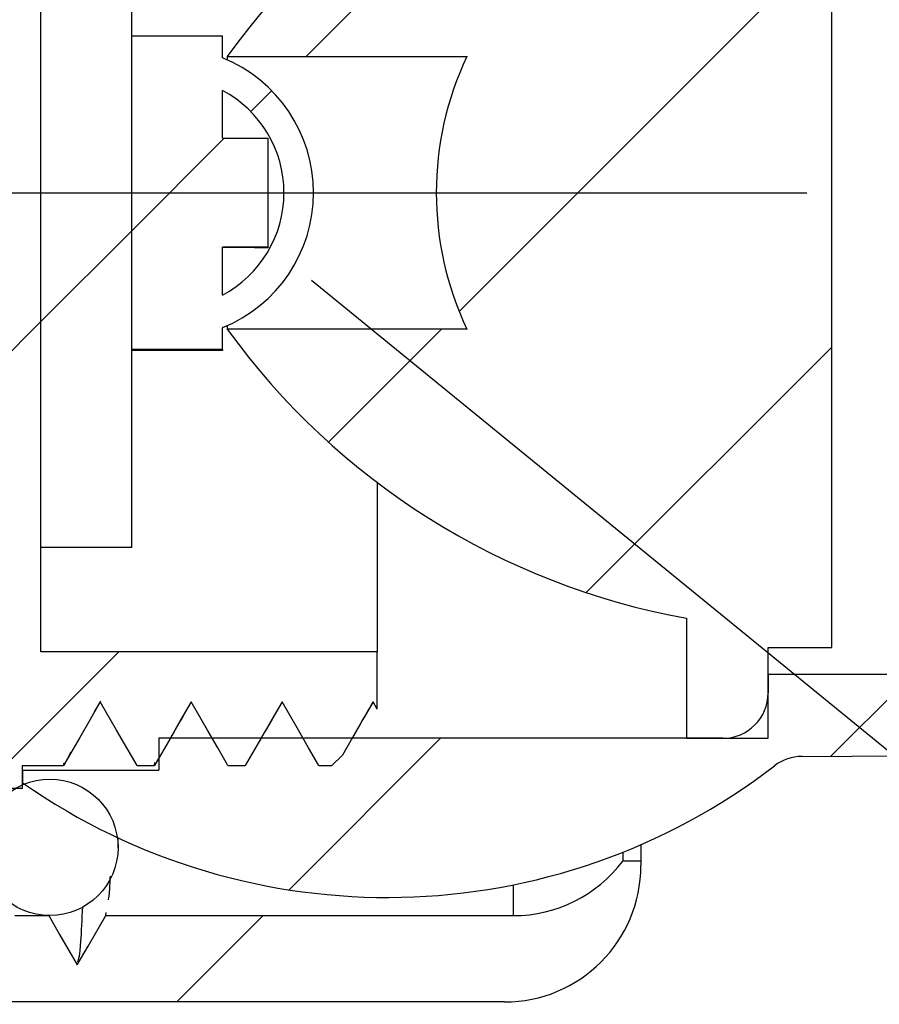
# Model space of a CAD drawing. Units: millimetres. Extents: x 1036 to 1568, y -23 to 352.
# Drawn here: x 1370 to 1380, y 222 to 233 of the extents above; entities that cross this region are included whole.
import ezdxf

# ---------------------------------------------------------------- set-up
doc = ezdxf.new("R2010")
doc.units = ezdxf.units.MM
doc.linetypes.add('CENTER', pattern=[50.8, 31.75, -6.35, 6.35, -6.35])
for name, color, linetype, lineweight in [('CenterLine', 1, 'CENTER', 9), ('Dimension', 136, 'Continuous', 9), ('SolidLine', 7, 'Continuous', 30)]:
    doc.layers.add(name, color=color, linetype=linetype, lineweight=lineweight)
pattern_1 = [(45, (709.4234, 4.3545), (-2.245064, 2.245064), [])]

msp = doc.modelspace()

# ---------------------------------------------------------------- hatches: boundary and pattern name
at = {"layer": 'SolidLine', "linetype": 'Continuous', "lineweight": 18}
h = msp.add_hatch(dxfattribs=at)
h.set_pattern_fill('ANSI31', color=256, style=0)
h.set_pattern_definition(pattern_1)
edge = h.paths.add_edge_path(flags=0)
edge.add_line((1374.3, 236.456), (1374.3, 237.206))
edge.add_line((1374.3, 237.206), (1374.028, 237.478))
edge.add_spline(control_points=[(1374.028, 237.478), (1374.012, 237.451), (1373.996, 237.423), (1373.98, 237.396), (1373.943, 237.331), (1373.905, 237.265), (1373.867, 237.2), (1373.83, 237.135), (1373.792, 237.07), (1373.755, 237.005)], knot_values=[0.000263, 0.000263, 0.000263, 0.000263, 0.000358, 0.000358, 0.000358, 0.000584, 0.000584, 0.000584, 0.000809, 0.000809, 0.000809, 0.000809], weights=[1, 1, 1, 1, 1, 1, 1, 1, 1, 1], degree=3, periodic=0)
edge.add_spline(control_points=[(1373.755, 237.005), (1373.695, 237.108), (1373.635, 237.211), (1373.575, 237.315), (1373.538, 237.38), (1373.5, 237.445), (1373.463, 237.51), (1373.425, 237.575), (1373.387, 237.641), (1373.35, 237.706)], knot_values=[0, 0, 0, 0, 0.000358, 0.000358, 0.000358, 0.000584, 0.000584, 0.000584, 0.00081, 0.00081, 0.00081, 0.00081], weights=[1, 1, 1, 1, 1, 1, 1, 1, 1, 1], degree=3, periodic=0)
edge.add_line((1373.35, 237.706), (1373.159, 237.706))
edge.add_spline(control_points=[(1373.159, 237.706), (1373.1, 237.602), (1373.04, 237.499), (1372.98, 237.396), (1372.943, 237.331), (1372.905, 237.265), (1372.867, 237.2), (1372.83, 237.135), (1372.792, 237.07), (1372.755, 237.005)], knot_values=[0, 0, 0, 0, 0.000358, 0.000358, 0.000358, 0.000584, 0.000584, 0.000584, 0.000809, 0.000809, 0.000809, 0.000809], weights=[1, 1, 1, 1, 1, 1, 1, 1, 1, 1], degree=3, periodic=0)
edge.add_spline(control_points=[(1372.755, 237.005), (1372.695, 237.108), (1372.635, 237.211), (1372.575, 237.315), (1372.538, 237.38), (1372.5, 237.445), (1372.463, 237.51), (1372.425, 237.575), (1372.387, 237.641), (1372.35, 237.706)], knot_values=[0, 0, 0, 0, 0.000358, 0.000358, 0.000358, 0.000584, 0.000584, 0.000584, 0.00081, 0.00081, 0.00081, 0.00081], weights=[1, 1, 1, 1, 1, 1, 1, 1, 1, 1], degree=3, periodic=0)
edge.add_line((1372.35, 237.706), (1372.159, 237.706))
edge.add_spline(control_points=[(1372.159, 237.706), (1372.1, 237.602), (1372.04, 237.499), (1371.98, 237.396), (1371.943, 237.331), (1371.905, 237.265), (1371.867, 237.2), (1371.83, 237.135), (1371.792, 237.07), (1371.755, 237.005)], knot_values=[0, 0, 0, 0, 0.000358, 0.000358, 0.000358, 0.000584, 0.000584, 0.000584, 0.000809, 0.000809, 0.000809, 0.000809], weights=[1, 1, 1, 1, 1, 1, 1, 1, 1, 1], degree=3, periodic=0)
edge.add_spline(control_points=[(1371.755, 237.005), (1371.695, 237.108), (1371.635, 237.211), (1371.575, 237.315), (1371.538, 237.38), (1371.5, 237.445), (1371.463, 237.51), (1371.425, 237.575), (1371.387, 237.641), (1371.35, 237.706)], knot_values=[0, 0, 0, 0, 0.000358, 0.000358, 0.000358, 0.000584, 0.000584, 0.000584, 0.00081, 0.00081, 0.00081, 0.00081], weights=[1, 1, 1, 1, 1, 1, 1, 1, 1, 1], degree=3, periodic=0)
edge.add_line((1371.35, 237.706), (1370.4, 237.706))
edge.add_line((1370.4, 237.706), (1370.4, 237.956))
edge.add_line((1370.4, 237.956), (1370.2, 237.956))
edge.add_line((1370.2, 237.956), (1368.7, 236.906))
edge.add_line((1368.7, 236.906), (1368.7, 225.906))
edge.add_line((1368.7, 225.906), (1370.2, 224.856))
edge.add_line((1370.2, 224.856), (1370.4, 224.856))
edge.add_line((1370.4, 224.856), (1370.4, 225.106))
edge.add_line((1370.4, 225.106), (1370.85, 225.106))
edge.add_spline(control_points=[(1370.85, 225.106), (1370.909, 225.209), (1370.969, 225.312), (1371.029, 225.416), (1371.066, 225.481), (1371.104, 225.546), (1371.142, 225.611), (1371.179, 225.676), (1371.217, 225.742), (1371.255, 225.807)], knot_values=[0, 0, 0, 0, 0.000358, 0.000358, 0.000358, 0.000584, 0.000584, 0.000584, 0.00081, 0.00081, 0.00081, 0.00081], weights=[1, 1, 1, 1, 1, 1, 1, 1, 1, 1], degree=3, periodic=0)
edge.add_spline(control_points=[(1371.255, 225.807), (1371.314, 225.703), (1371.374, 225.6), (1371.434, 225.497), (1371.471, 225.432), (1371.509, 225.366), (1371.546, 225.301), (1371.584, 225.236), (1371.622, 225.171), (1371.659, 225.106)], knot_values=[0, 0, 0, 0, 0.000358, 0.000358, 0.000358, 0.000584, 0.000584, 0.000584, 0.000809, 0.000809, 0.000809, 0.000809], weights=[1, 1, 1, 1, 1, 1, 1, 1, 1, 1], degree=3, periodic=0)
edge.add_line((1371.659, 225.106), (1371.85, 225.106))
edge.add_spline(control_points=[(1371.85, 225.106), (1371.909, 225.209), (1371.969, 225.312), (1372.029, 225.416), (1372.066, 225.481), (1372.104, 225.546), (1372.142, 225.611), (1372.179, 225.676), (1372.217, 225.742), (1372.255, 225.807)], knot_values=[0, 0, 0, 0, 0.000358, 0.000358, 0.000358, 0.000584, 0.000584, 0.000584, 0.00081, 0.00081, 0.00081, 0.00081], weights=[1, 1, 1, 1, 1, 1, 1, 1, 1, 1], degree=3, periodic=0)
edge.add_spline(control_points=[(1372.255, 225.807), (1372.314, 225.703), (1372.374, 225.6), (1372.434, 225.497), (1372.471, 225.432), (1372.509, 225.366), (1372.546, 225.301), (1372.584, 225.236), (1372.622, 225.171), (1372.659, 225.106)], knot_values=[0, 0, 0, 0, 0.000358, 0.000358, 0.000358, 0.000584, 0.000584, 0.000584, 0.000809, 0.000809, 0.000809, 0.000809], weights=[1, 1, 1, 1, 1, 1, 1, 1, 1, 1], degree=3, periodic=0)
edge.add_line((1372.659, 225.106), (1372.85, 225.106))
edge.add_spline(control_points=[(1372.85, 225.106), (1372.909, 225.209), (1372.969, 225.312), (1373.029, 225.416), (1373.066, 225.481), (1373.104, 225.546), (1373.142, 225.611), (1373.179, 225.676), (1373.217, 225.742), (1373.255, 225.807)], knot_values=[0, 0, 0, 0, 0.000358, 0.000358, 0.000358, 0.000584, 0.000584, 0.000584, 0.00081, 0.00081, 0.00081, 0.00081], weights=[1, 1, 1, 1, 1, 1, 1, 1, 1, 1], degree=3, periodic=0)
edge.add_spline(control_points=[(1373.255, 225.807), (1373.314, 225.703), (1373.374, 225.6), (1373.434, 225.497), (1373.471, 225.432), (1373.509, 225.366), (1373.546, 225.301), (1373.584, 225.236), (1373.622, 225.171), (1373.659, 225.106)], knot_values=[0, 0, 0, 0, 0.000358, 0.000358, 0.000358, 0.000584, 0.000584, 0.000584, 0.000809, 0.000809, 0.000809, 0.000809], weights=[1, 1, 1, 1, 1, 1, 1, 1, 1, 1], degree=3, periodic=0)
edge.add_line((1373.659, 225.106), (1373.8, 225.106))
edge.add_line((1373.8, 225.106), (1373.917, 225.222))
edge.add_spline(control_points=[(1373.917, 225.222), (1373.954, 225.287), (1373.991, 225.351), (1374.029, 225.416), (1374.066, 225.481), (1374.104, 225.546), (1374.142, 225.611), (1374.179, 225.676), (1374.217, 225.742), (1374.255, 225.807)], knot_values=[0.000134, 0.000134, 0.000134, 0.000134, 0.000358, 0.000358, 0.000358, 0.000584, 0.000584, 0.000584, 0.00081, 0.00081, 0.00081, 0.00081], weights=[1, 1, 1, 1, 1, 1, 1, 1, 1, 1], degree=3, periodic=0)
edge.add_spline(control_points=[(1374.255, 225.807), (1374.27, 225.78), (1374.285, 225.754), (1374.3, 225.727)], knot_values=[0, 0, 0, 0, 0.000092, 0.000092, 0.000092, 0.000092], weights=[1, 1, 1, 1], degree=3, periodic=0)
edge.add_line((1374.3, 225.727), (1374.3, 226.356))
edge.add_line((1374.3, 226.356), (1370.6, 226.356))
edge.add_line((1370.6, 226.356), (1370.6, 236.456))
edge.add_line((1370.6, 236.456), (1374.3, 236.456))
h = msp.add_hatch(dxfattribs=at)
h.set_pattern_fill('ANSI31', color=256, style=0)
h.set_pattern_definition(pattern_1)
edge = h.paths.add_edge_path(flags=0)
edge.add_line((1378.6, 226.406), (1379.3, 226.406))
edge.add_line((1379.3, 226.406), (1379.3, 236.406))
edge.add_line((1379.3, 236.406), (1378.6, 236.406))
edge.add_line((1378.6, 236.406), (1378.6, 237.406))
edge.add_line((1378.6, 237.406), (1377.7, 237.406))
edge.add_line((1377.7, 237.406), (1377.7, 236.086))
edge.add_arc((1379.131, 228.215), 8, 100.2987, 144.0988)
edge.add_line((1372.65, 232.906), (1375.288, 232.906))
edge.add_arc((1378.45, 231.406), 3.5, 154.6231, 205.3769)
edge.add_line((1375.288, 229.906), (1372.65, 229.906))
edge.add_arc((1379.131, 234.597), 8, 215.9012, 259.7013)
edge.add_line((1377.7, 226.726), (1377.7, 225.406))
edge.add_line((1377.7, 225.406), (1378.6, 225.406))
edge.add_line((1378.6, 225.406), (1378.6, 226.406))
h = msp.add_hatch(dxfattribs=at)
h.set_pattern_fill('ANSI31', color=256, style=0)
h.set_pattern_definition(pattern_1)
h.paths.add_polyline_path([(1370.6, 227.506), (1371.6, 227.506), (1371.6, 235.306), (1370.6, 235.306)], flags=0)
h = msp.add_hatch(dxfattribs=at)
h.set_pattern_fill('ANSI31', color=256, style=0)
h.set_pattern_definition(pattern_1)
edge = h.paths.add_edge_path(flags=0)
edge.add_line((1371.6, 233.131), (1371.6, 229.681))
edge.add_line((1371.6, 229.681), (1372.6, 229.681))
edge.add_line((1372.6, 229.681), (1372.6, 229.922))
edge.add_arc((1372, 231.406), 1.6, 292.0243, 427.9757)
edge.add_line((1372.6, 232.889), (1372.6, 233.131))
edge.add_line((1372.6, 233.131), (1371.6, 233.131))
edge = h.paths.add_edge_path(flags=0)
edge.add_line((1372.6, 230.806), (1373.1, 230.806))
edge.add_line((1373.1, 230.806), (1373.1, 232.006))
edge.add_line((1373.1, 232.006), (1372.6, 232.006))
edge.add_line((1372.6, 232.006), (1372.6, 232.531))
edge.add_arc((1372, 231.406), 1.275, -61.935, 61.935, ccw=False)
edge.add_line((1372.6, 230.28), (1372.6, 230.806))
h = msp.add_hatch(dxfattribs=at)
h.set_pattern_fill('ANSI31', color=256, style=0)
h.set_pattern_definition(pattern_1)
edge = h.paths.add_edge_path(flags=0)
edge.add_line((1388.5, 226.106), (1378.6, 226.106))
edge.add_line((1378.6, 226.106), (1378.6, 225.906))
edge.add_arc((1378.1, 225.906), 0.5, -90, 0, ccw=False)
edge.add_line((1378.1, 225.406), (1371.9, 225.406))
edge.add_line((1371.9, 225.406), (1371.9, 225.056))
edge.add_line((1371.9, 225.056), (1370.4, 225.056))
edge.add_line((1370.4, 225.056), (1370.4, 224.916))
edge.add_arc((1374.408, 230.656), 7, 235.0791, 307.5141)
edge.add_arc((1378.975, 224.707), 0.5, 90.2918, 127.5141, ccw=False)
edge.add_line((1378.972, 225.207), (1388.501, 225.255))
edge.add_arc((1388.5, 225.355), 0.1, 270.2918, 360)
edge.add_line((1388.6, 225.355), (1388.6, 226.006))
edge.add_arc((1388.5, 226.006), 0.1, 0, 90)
h = msp.add_hatch(dxfattribs=at)
h.set_pattern_fill('ANSI31', color=256, style=0)
h.set_pattern_definition(pattern_1)
edge = h.paths.add_edge_path(flags=0)
edge.add_line((1367.803, 223.258), (1367.7, 223.156))
edge.add_line((1367.7, 223.156), (1367.7, 222.506))
edge.add_line((1367.7, 222.506), (1375.7, 222.506))
edge.add_arc((1375.7, 224.006), 1.5, 270, 360)
edge.add_line((1377.2, 224.006), (1377.2, 224.056))
edge.add_line((1377.2, 224.056), (1377, 224.056))
edge.add_arc((1375.8, 224.956), 1.5, 270, 323.1301, ccw=False)
edge.add_line((1375.8, 223.456), (1371.315, 223.456))
edge.add_spline(control_points=[(1371.315, 223.456), (1371.251, 223.344), (1371.186, 223.232), (1371.122, 223.12), (1371.082, 223.051), (1371.042, 222.982), (1371.002, 222.913)], knot_values=[0, 0, 0, 0, 0.000387, 0.000387, 0.000387, 0.000626, 0.000626, 0.000626, 0.000626], weights=[1, 1, 1, 1, 1, 1, 1], degree=3, periodic=0)
edge.add_spline(control_points=[(1371.002, 222.913), (1370.938, 223.025), (1370.873, 223.137), (1370.808, 223.249), (1370.769, 223.318), (1370.729, 223.387), (1370.689, 223.456)], knot_values=[0, 0, 0, 0, 0.000387, 0.000387, 0.000387, 0.000626, 0.000626, 0.000626, 0.000626], weights=[1, 1, 1, 1, 1, 1, 1], degree=3, periodic=0)
edge.add_line((1370.689, 223.456), (1370.315, 223.456))
edge.add_spline(control_points=[(1370.315, 223.456), (1370.251, 223.344), (1370.186, 223.232), (1370.122, 223.12), (1370.082, 223.051), (1370.042, 222.982), (1370.002, 222.913)], knot_values=[0, 0, 0, 0, 0.000387, 0.000387, 0.000387, 0.000626, 0.000626, 0.000626, 0.000626], weights=[1, 1, 1, 1, 1, 1, 1], degree=3, periodic=0)
edge.add_spline(control_points=[(1370.002, 222.913), (1369.938, 223.025), (1369.873, 223.137), (1369.808, 223.249), (1369.769, 223.318), (1369.729, 223.387), (1369.689, 223.456)], knot_values=[0, 0, 0, 0, 0.000387, 0.000387, 0.000387, 0.000626, 0.000626, 0.000626, 0.000626], weights=[1, 1, 1, 1, 1, 1, 1], degree=3, periodic=0)
edge.add_line((1369.689, 223.456), (1369.315, 223.456))
edge.add_spline(control_points=[(1369.315, 223.456), (1369.251, 223.344), (1369.186, 223.232), (1369.122, 223.12), (1369.082, 223.051), (1369.042, 222.982), (1369.002, 222.913)], knot_values=[0, 0, 0, 0, 0.000387, 0.000387, 0.000387, 0.000626, 0.000626, 0.000626, 0.000626], weights=[1, 1, 1, 1, 1, 1, 1], degree=3, periodic=0)
edge.add_spline(control_points=[(1369.002, 222.913), (1368.938, 223.025), (1368.873, 223.137), (1368.808, 223.249), (1368.769, 223.318), (1368.729, 223.387), (1368.689, 223.456)], knot_values=[0, 0, 0, 0, 0.000387, 0.000387, 0.000387, 0.000626, 0.000626, 0.000626, 0.000626], weights=[1, 1, 1, 1, 1, 1, 1], degree=3, periodic=0)
edge.add_line((1368.689, 223.456), (1368.315, 223.456))
edge.add_spline(control_points=[(1368.315, 223.456), (1368.251, 223.344), (1368.186, 223.232), (1368.122, 223.12), (1368.082, 223.051), (1368.042, 222.982), (1368.002, 222.913)], knot_values=[0, 0, 0, 0, 0.000387, 0.000387, 0.000387, 0.000626, 0.000626, 0.000626, 0.000626], weights=[1, 1, 1, 1, 1, 1, 1], degree=3, periodic=0)
edge.add_spline(control_points=[(1368.002, 222.913), (1367.938, 223.025), (1367.873, 223.137), (1367.808, 223.249), (1367.807, 223.252), (1367.805, 223.255), (1367.803, 223.258)], knot_values=[0, 0, 0, 0, 0.000387, 0.000387, 0.000387, 0.000398, 0.000398, 0.000398, 0.000398], weights=[1, 1, 1, 1, 1, 1, 1], degree=3, periodic=0)

# ---------------------------------------------------------------- linework, layer by layer
at = {"layer": 'CenterLine', "lineweight": -3, "ltscale": 0.5}
msp.add_line((1363.15, 231.406), (1390.046, 231.406), dxfattribs=at)
at = {"layer": 'Dimension', "lineweight": -3}
msp.add_line((1373.576, 230.446), (1386.131, 220.208), dxfattribs=at)
at = {"layer": 'SolidLine', "color": 7, "linetype": 'Continuous', "lineweight": 25}
for p, q in [((1370.6, 226.356), (1370.6, 236.456)), ((1379.3, 226.406), (1379.3, 236.406)), ((1370.6, 227.506), (1370.6, 235.306)), ((1371.6, 227.506), (1371.6, 235.306)), ((1371.6, 233.131), (1372.6, 233.131)), ((1371.6, 229.681), (1371.6, 233.131)), ((1372.6, 232.889), (1372.6, 233.131)), ((1372.65, 232.906), (1375.288, 232.906)), ((1372.65, 232.906), (1372.65, 232.868)), ((1372.6, 232.006), (1372.6, 232.531)), ((1372.6, 232.006), (1373.1, 232.006)), ((1373.1, 230.806), (1373.1, 232.006)), ((1372.6, 230.28), (1372.6, 230.806)), ((1373.1, 230.806), (1372.6, 230.806)), ((1372.953, 230.803), (1372.6, 230.803)), ((1373.1, 230.806), (1373.1, 230.804)), ((1372.6, 229.681), (1372.6, 229.922)), ((1372.65, 229.944), (1372.65, 229.906)), ((1375.288, 229.906), (1372.65, 229.906)), ((1372.6, 229.681), (1371.6, 229.681)), ((1372.6, 229.681), (1372.6, 229.672)), ((1372.6, 229.672), (1371.6, 229.672)), ((1371.6, 227.506), (1370.6, 227.506)), ((1377.7, 226.726), (1377.7, 225.406)), ((1374.3, 226.356), (1370.6, 226.356)), ((1374.3, 225.727), (1374.3, 226.356)), ((1378.6, 225.406), (1378.6, 226.406)), ((1378.6, 226.406), (1379.3, 226.406)), ((1388.5, 226.106), (1378.6, 226.106)), ((1378.6, 226.106), (1378.6, 225.906)), ((1371.19, 225.697), (1371.262, 225.813)), ((1374.3, 225.727), (1374.255, 225.807)), ((1378.1, 225.406), (1371.9, 225.406)), ((1371.9, 225.406), (1371.9, 225.056)), ((1377.7, 225.406), (1378.6, 225.406)), ((1370.856, 225.111), (1370.936, 225.258)), ((1378.972, 225.207), (1388.501, 225.255)), ((1370.85, 225.106), (1370.856, 225.136)), ((1371.85, 225.106), (1371.856, 225.14)), ((1371.856, 225.111), (1371.9, 225.188)), ((1373.8, 225.106), (1373.917, 225.222)), ((1370.4, 225.106), (1370.85, 225.106)), ((1370.4, 224.856), (1370.4, 225.106)), ((1370.4, 225.056), (1371.9, 225.056)), ((1370.4, 225.056), (1370.4, 224.916)), ((1371.659, 225.106), (1371.85, 225.106)), ((1372.659, 225.106), (1372.85, 225.106)), ((1373.659, 225.106), (1373.8, 225.106)), ((1370.2, 224.856), (1370.4, 224.856)), ((1377.2, 224.056), (1377, 224.056)), ((1377.2, 224.056), (1377.2, 224.006)), ((1370.315, 223.456), (1370.689, 223.456)), ((1371.315, 223.456), (1371.321, 223.49)), ((1371.315, 223.456), (1375.8, 223.456)), ((1375.7, 222.506), (1367.7, 222.506))]:
    msp.add_line(p, q, dxfattribs=at)
at = {"layer": 'SolidLine', "color": 7, "linetype": 'Continuous', "lineweight": 25, "flags": 128}
for points in [[(1374.3, 228.22), (1374.3, 228.16), (1374.3, 227.537), (1374.3, 227.032), (1374.3, 226.66), (1374.3, 226.432), (1374.3, 226.356)], [(1371.255, 225.807), (1371.142, 225.611), (1371.029, 225.416), (1370.85, 225.106)], [(1371.659, 225.106), (1371.546, 225.301), (1371.434, 225.497), (1371.255, 225.807)], [(1372.255, 225.807), (1372.142, 225.611), (1372.029, 225.416), (1371.85, 225.106)], [(1372.659, 225.106), (1372.546, 225.301), (1372.434, 225.497), (1372.255, 225.807)], [(1373.255, 225.807), (1373.142, 225.611), (1373.029, 225.416), (1372.85, 225.106)], [(1373.659, 225.106), (1373.546, 225.301), (1373.434, 225.497), (1373.255, 225.807)], [(1374.255, 225.807), (1374.142, 225.611), (1374.029, 225.416), (1373.917, 225.222)], [(1371.45, 224.206), (1371.45, 224.279), (1371.45, 224.311)], [(1377.2, 224.237), (1377.2, 224.131), (1377.2, 224.056)], [(1377, 224.154), (1377, 224.131), (1377, 224.056)], [(1370.689, 223.456), (1370.808, 223.249), (1371.002, 222.913)], [(1371.002, 222.913), (1371.122, 223.12), (1371.315, 223.456)]]:
    msp.add_lwpolyline(points, dxfattribs=at)
at = {"layer": 'SolidLine', "color": 8, "linetype": 'Continuous', "lineweight": 25, "flags": 128}
msp.add_lwpolyline([(1375.8, 223.456), (1375.8, 223.53), (1375.8, 223.75), (1375.8, 223.796)], dxfattribs=at)
at = {"layer": 'SolidLine', "color": 7, "linetype": 'Continuous', "lineweight": 25}
msp.add_circle((1370.7, 224.206), 0.75, dxfattribs=at)
for centre, radius, start, end in [((1379.131, 228.215), 8, 100.2987, 144.0988), ((1372, 231.406), 1.6, 292.0243, 67.9757), ((1378.45, 231.406), 3.5, 154.6231, 205.3769), ((1372, 231.406), 1.275, 298.065, 61.935), ((1372.885, 242.092), 11.289, 270.343, 271.0939), ((1379.131, 234.597), 8, 215.9012, 259.7013), ((1378.1, 225.906), 0.5, 270, 0), ((1378.975, 224.707), 0.5, 90.2918, 127.5141), ((1374.408, 230.656), 7, 235.0791, 307.5141), ((1375.8, 224.956), 1.5, 270, 323.1301), ((1375.7, 224.006), 1.5, 270, 0)]:
    msp.add_arc(centre, radius, start, end, dxfattribs=at)
for points, knots in [([(1372.03, 225.412), (1372.039, 225.428), (1372.115, 225.559), (1372.191, 225.69), (1372.256, 225.804)], [0, 0, 0, 0, 0.128938, 1, 1, 1, 1]), ([(1373.03, 225.412), (1373.039, 225.428), (1373.115, 225.559), (1373.191, 225.69), (1373.256, 225.804)], [0, 0, 0, 0, 0.128938, 1, 1, 1, 1]), ([(1374.03, 225.412), (1374.05, 225.447), (1374.126, 225.578), (1374.201, 225.709), (1374.256, 225.804)], [0, 0, 0, 0, 0.27331, 1, 1, 1, 1]), ([(1371.344, 223.628), (1371.348, 223.64), (1371.355, 223.662), (1371.363, 223.818), (1371.366, 223.891)], [0, 0, 0, 0, 0.534531, 1, 1, 1, 1]), ([(1371.007, 222.948), (1371.019, 222.977), (1371.037, 223.022), (1371.056, 223.414), (1371.062, 223.555)], [0, 0, 0, 0, 0.6397532, 1, 1, 1, 1])]:
    msp.add_open_spline(points, degree=3, knots=knots, dxfattribs=at)

doc.saveas('drawing.dxf')
